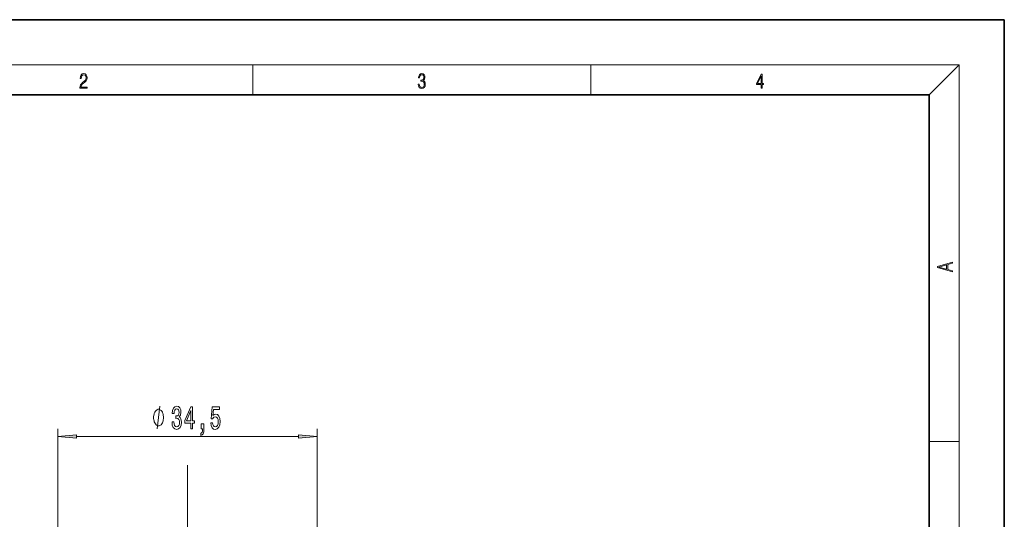
# Model space of a CAD drawing. Extents: x 0 to 210, y 0 to 297.
# Drawn here: x 79 to 210, y 230 to 297 of the extents above; entities that cross this region are included whole.
import ezdxf

# ---------------------------------------------------------------- set-up
doc = ezdxf.new("R2010")
doc.units = 0
doc.linetypes.add('DASHDOT', pattern=[18.5, 12, -3, 0.5, -3])

msp = doc.modelspace()

# ---------------------------------------------------------------- linework, layer by layer
at = {"color": 7, "lineweight": 35}
for p, q in [((210, 297), (0, 297)), ((210, 0), (210, 297)), ((200, 287), (20, 287)), ((200, 10), (200, 287))]:
    msp.add_line(p, q, dxfattribs=at)
at = {"color": 7, "lineweight": 13}
for p, q in [((16, 291), (204, 291)), ((110, 291), (110, 287)), ((155, 287), (155, 291)), ((200, 287), (204, 291)), ((204, 6), (204, 291)), ((84.079376, 204.250916), (84.079376, 242.529297)), ((118.579376, 204.250916), (118.579376, 242.529297)), ((86.569862, 241.529297), (116.08889, 241.529297)), ((200, 240.833328), (204, 240.833328))]:
    msp.add_line(p, q, dxfattribs=at)
at = {"color": 7, "linetype": 'DASHDOT', "lineweight": 13}
msp.add_line((101.329376, 237.693634), (101.329376, 123.664085), dxfattribs=at)
at = {"color": 7, "lineweight": 13}
for points in [[(87.019279, 287.874939), (87.960175, 287.874939), (87.960175, 288.030701), (87.154884, 288.030701), (87.179924, 288.167023), (87.242508, 288.292175), (87.336388, 288.406219), (87.467819, 288.520294), (87.684792, 288.684387), (87.851685, 288.856873), (87.939308, 289.040436), (87.968513, 289.257416), (87.937225, 289.488281), (87.847511, 289.666321), (87.707741, 289.777588), (87.526237, 289.819305), (87.328041, 289.774811), (87.182007, 289.649628), (87.088127, 289.449341), (87.052658, 289.17395), (87.190353, 289.17395), (87.211212, 289.382599), (87.275887, 289.532806), (87.380196, 289.621796), (87.522064, 289.655182), (87.649323, 289.62738), (87.747375, 289.5495), (87.807877, 289.421539), (87.830826, 289.251862), (87.807877, 289.087738), (87.741119, 288.948639), (87.588821, 288.798431), (87.37603, 288.628754), (87.217476, 288.475769), (87.104813, 288.314453), (87.038055, 288.136414), (87.017197, 287.93335)], [(132.021362, 288.431274), (132.021362, 288.42569), (132.052658, 288.1698), (132.146545, 287.980652), (132.294662, 287.861023), (132.494934, 287.819305), (132.688965, 287.861023), (132.837082, 287.975067), (132.930969, 288.158661), (132.96434, 288.400665), (132.947647, 288.57312), (132.899673, 288.714996), (132.822479, 288.820709), (132.71608, 288.890228), (132.866287, 289.059906), (132.918442, 289.315826), (132.889236, 289.521667), (132.807877, 289.680237), (132.676437, 289.783142), (132.505371, 289.819305), (132.325958, 289.777588), (132.190353, 289.666321), (132.102737, 289.482727), (132.067261, 289.240723), (132.196609, 289.240723), (132.219559, 289.421539), (132.28006, 289.557831), (132.373947, 289.641296), (132.503281, 289.671875), (132.618027, 289.644073), (132.707733, 289.571747), (132.766159, 289.457703), (132.787018, 289.315826), (132.764069, 289.151703), (132.699387, 289.037659), (132.590912, 288.965332), (132.44487, 288.943085), (132.392715, 288.945862), (132.392715, 288.804016), (132.455307, 288.806793), (132.615936, 288.781769), (132.730682, 288.706635), (132.79953, 288.581482), (132.822479, 288.406219), (132.79953, 288.219849), (132.734863, 288.08078), (132.628464, 287.994537), (132.486603, 287.966736), (132.350998, 287.997345), (132.248764, 288.089111), (132.184097, 288.233765), (132.163223, 288.431274)], [(177.653488, 287.874939), (177.791183, 287.874939), (177.791183, 288.356171), (177.983124, 288.356171), (177.983124, 288.503601), (177.791183, 288.503601), (177.791183, 289.763672), (177.643066, 289.763672), (177.025543, 288.503601), (177.025543, 288.356171), (177.653488, 288.356171)], [(177.653488, 288.503601), (177.150711, 288.503601), (177.653488, 289.532806)], [(203.092789, 263.422729), (203.092789, 263.566681), (202.480835, 263.737762), (202.480835, 264.413696), (203.092789, 264.582672), (203.092789, 264.726624), (201.092789, 264.157074), (201.092789, 263.992279)], [(202.316711, 263.783661), (201.287506, 264.073639), (202.316711, 264.365723)], [(98.141617, 244.029297), (98.141617, 244.129303), (98.11161, 244.329315), (98.081612, 244.479309), (98.051613, 244.579315), (97.991615, 244.729309), (97.901611, 244.879303), (97.811615, 244.979309), (97.75161, 245.029297), (97.661613, 245.079315), (97.541611, 245.129303), (97.481613, 245.129303), (97.421616, 245.129303), (97.301613, 245.079315), (97.211617, 245.029297), (97.151611, 244.979309), (97.061615, 244.879303), (96.971611, 244.729309), (96.911613, 244.579315), (96.881615, 244.479309), (96.851616, 244.329315), (96.821609, 244.129303), (96.821609, 244.029297), (96.821609, 243.929306), (96.851616, 243.729309), (96.881615, 243.579315), (96.911613, 243.479309), (96.971611, 243.329315), (97.061615, 243.179306), (97.151611, 243.079315), (97.211617, 243.029297), (97.301613, 242.979309), (97.421616, 242.929306), (97.481613, 242.929306), (97.541611, 242.929306), (97.661613, 242.979309), (97.75161, 243.029297), (97.811615, 243.079315), (97.901611, 243.179306), (97.991615, 243.329315), (98.051613, 243.479309), (98.081612, 243.579315), (98.11161, 243.729309), (98.141617, 243.929306)], [(99.268707, 243.471664), (99.268707, 243.441406), (99.310204, 243.026428), (99.432106, 242.715179), (99.624039, 242.516327), (99.87822, 242.442841), (100.147957, 242.516327), (100.350266, 242.706543), (100.479942, 243.009125), (100.526634, 243.398178), (100.505882, 243.653229), (100.448822, 243.860718), (100.355453, 244.02066), (100.230957, 244.137375), (100.399544, 244.370804), (100.459198, 244.742554), (100.420288, 245.079742), (100.308762, 245.334778), (100.127205, 245.49472), (99.87822, 245.550919), (99.644791, 245.48175), (99.465828, 245.29155), (99.349106, 244.988953), (99.310204, 244.586945), (99.310204, 244.556671), (99.541039, 244.556671), (99.56179, 244.833344), (99.629227, 245.032196), (99.738159, 245.153229), (99.891182, 245.196442), (100.026054, 245.161865), (100.124611, 245.071091), (100.184265, 244.924118), (100.207611, 244.725281), (100.184265, 244.513458), (100.122017, 244.370804), (100.013084, 244.284348), (99.86525, 244.258408), (99.764099, 244.262726), (99.764099, 243.921234), (99.891182, 243.929871), (100.054588, 243.890976), (100.176491, 243.787231), (100.249107, 243.618652), (100.275047, 243.398178), (100.246513, 243.147461), (100.171303, 242.961578), (100.051994, 242.844864), (99.893776, 242.805969), (99.730377, 242.849182), (99.611069, 242.978882), (99.535851, 243.186371), (99.507324, 243.471664)], [(101.776337, 242.529297), (102.009766, 242.529297), (102.009766, 243.272827), (102.266541, 243.272827), (102.266541, 243.618652), (102.009766, 243.618652), (102.009766, 245.464462), (101.773743, 245.464462), (100.985275, 243.653229), (100.985275, 243.272827), (101.776337, 243.272827)], [(104.413223, 243.311722), (104.470284, 242.95726), (104.597374, 242.680603), (104.784111, 242.50769), (105.022728, 242.442841), (105.284691, 242.52066), (105.489594, 242.732483), (105.61927, 243.069641), (105.668549, 243.501923), (105.624458, 243.903946), (105.499962, 244.219513), (105.305443, 244.422668), (105.053856, 244.496155), (104.859329, 244.44429), (104.7089, 244.301636), (104.781517, 245.109985), (105.569992, 245.109985), (105.569992, 245.464462), (104.607742, 245.464462), (104.465096, 243.873688), (104.672585, 243.873688), (104.823021, 244.076859), (105.014954, 244.150345), (105.180946, 244.102783), (105.308037, 243.964462), (105.388435, 243.752655), (105.416969, 243.480316), (105.388435, 243.207977), (105.305443, 242.996155), (105.178352, 242.862152), (105.014954, 242.814606), (104.877487, 242.844864), (104.771149, 242.94429), (104.693336, 243.099915), (104.654434, 243.311722)], [(101.20314, 243.618652), (101.776337, 244.963013), (101.776337, 243.618652)], [(103.166107, 242.529297), (103.339882, 242.529297), (103.339882, 242.447174), (103.326912, 242.239685), (103.285416, 242.092712), (103.212791, 241.997604), (103.103859, 241.950043), (103.103859, 241.656097), (103.282822, 241.725281), (103.4151, 241.885223), (103.495499, 242.140259), (103.524033, 242.48175), (103.524033, 243.177719), (103.166107, 243.177719)], [(86.569862, 241.747192), (84.079376, 241.529297), (86.569862, 241.311417)], [(116.08889, 241.311417), (118.579376, 241.529297), (116.08889, 241.747192)]]:
    msp.add_lwpolyline(points, close=True, dxfattribs=at)
msp.add_lwpolyline([(97.301613, 242.529297), (97.661613, 245.529297)], dxfattribs=at)
for points in [[(86.569862, 241.747192), (84.079376, 241.529297), (86.569862, 241.747192), (86.569862, 241.311417)], [(116.08889, 241.311417), (118.579376, 241.529297), (116.08889, 241.311417), (116.08889, 241.747192)]]:
    msp.add_solid(points, dxfattribs=at)

doc.saveas('drawing.dxf')
